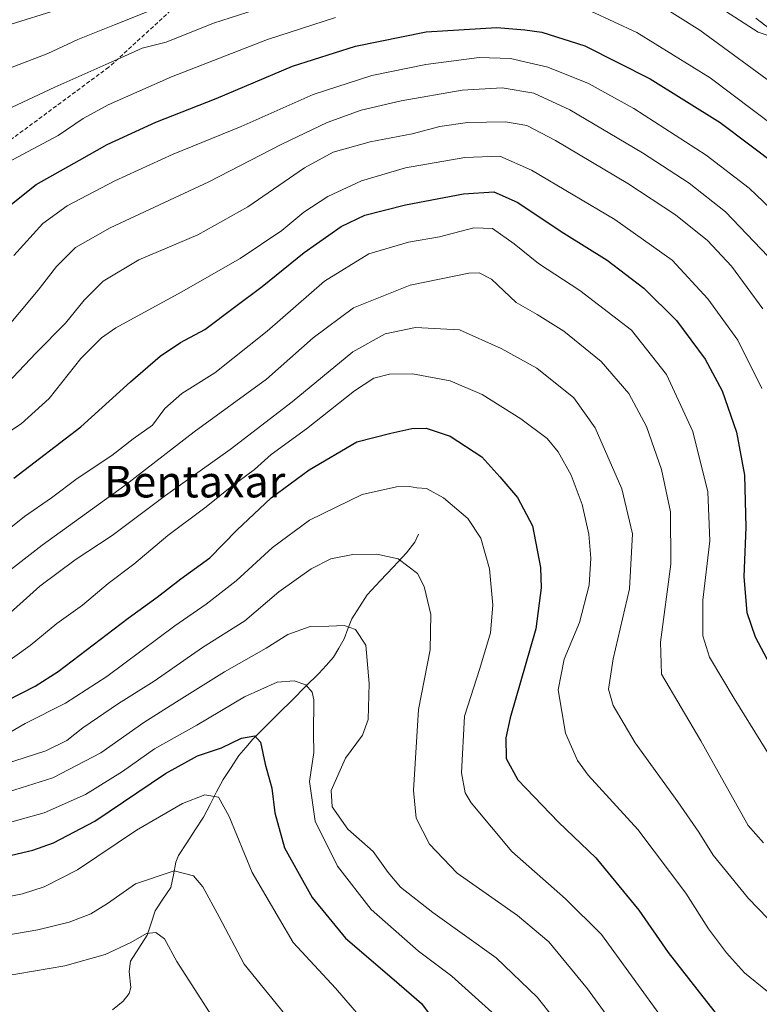
# Model space of a CAD drawing. Units: metres. Extents: x 606871 to 610301, y 4766282 to 4768649.
# Drawn here: x 609728 to 609915, y 4767404 to 4767653 of the extents above; entities that cross this region are included whole.
import ezdxf
from ezdxf.enums import TextEntityAlignment as Align

# ---------------------------------------------------------------- set-up
doc = ezdxf.new("R2010")
doc.units = ezdxf.units.M
doc.header["$MEASUREMENT"] = 0
doc.linetypes.add('TRAZOSX2', pattern=[1.5, 1, -0.5])
for name, color, linetype, lineweight in [('Camino', 19, 'TRAZOSX2', 0), ('Camino Cxs', 19, 'Continuous', 0), ('Corriente natural lineal', 142, 'Continuous', 13), ('Curva de nivel maestra', 36, 'Continuous', 30), ('Curva de nivel normal', 36, 'Continuous', 0), ('Senda', 19, 'TRAZOSX2', 0), ('Texto cartográfico', 19, 'Continuous', 0)]:
    doc.layers.add(name, color=color, linetype=linetype, lineweight=lineweight)
doc.styles.add('Arial', font='txt', dxfattribs={"height": 0.2})

# ---------------------------------------------------------------- blocks, each defined once
blk = doc.blocks.new('*U164')
at = {"layer": 'Curva de nivel normal', "color": 36, "linetype": 'Continuous', "lineweight": 0}
blk.add_polyline3d([(609916.3, 4767580.12, 935), (609908.35, 4767590.89, 935), (609902.25, 4767597.37, 935), (609894.12, 4767603.94, 935), (609882.06, 4767611.87, 935), (609863.73, 4767622.72, 935), (609856.45, 4767626.54, 935), (609851.06, 4767627.53, 935), (609841.37, 4767627.36, 935), (609834.37, 4767626.27, 935), (609827.37, 4767624.48, 935), (609816.7, 4767622.41, 935), (609807.37, 4767619.76, 935), (609800.04, 4767615.82, 935), (609785.71, 4767605.93, 935), (609773.05, 4767598.82, 935), (609758.05, 4767592.47, 935), (609749.02, 4767587.08, 935), (609744.2, 4767582.3, 935), (609739.49, 4767576.44, 935), (609732.01, 4767568.96, 935), (609723.21, 4767559.56, 935)], dxfattribs=at)
blk = doc.blocks.new('*U171')
at = {"layer": 'Curva de nivel normal', "color": 36, "linetype": 'Continuous', "lineweight": 0}
blk.add_polyline3d([(609723.93, 4767523.3, 920), (609729.06, 4767527.45, 920), (609735.9, 4767532.21, 920), (609742.47, 4767537.03, 920), (609751.24, 4767542.94, 920), (609756.66, 4767547.1, 920), (609761.51, 4767550.56, 920), (609764.65, 4767554.78, 920), (609769.01, 4767558.66, 920), (609777.37, 4767563.85, 920), (609790.65, 4767574.45, 920), (609805.12, 4767587.13, 920), (609816.4, 4767594.05, 920), (609826.45, 4767597, 920), (609834.34, 4767598.31, 920), (609843.03, 4767600.6, 920), (609847.7, 4767600.47, 920), (609853.26, 4767596.57, 920), (609859.37, 4767591.56, 920), (609869.92, 4767584.7, 920), (609883.01, 4767574.66, 920), (609891.86, 4767563.44, 920), (609898.51, 4767548.98, 920), (609902.36, 4767533.7, 920), (609902.87, 4767521.26, 920), (609901.04, 4767506.26, 920), (609901.07, 4767497.21, 920), (609902.75, 4767491.74, 920), (609909.04, 4767481.28, 920), (609921, 4767461.94, 920)], dxfattribs=at)
blk = doc.blocks.new('*U176')
at = {"layer": 'Curva de nivel normal', "color": 36, "linetype": 'Continuous', "lineweight": 0}
blk.add_polyline3d([(609707.46, 4767427.56, 870), (609728.55, 4767431.79, 870), (609734.05, 4767433.54, 870), (609742.54, 4767437.88, 870), (609757.52, 4767447.92, 870), (609769.16, 4767454.72, 870), (609774.85, 4767456.89, 870), (609778.27, 4767456.29, 870), (609780.98, 4767451.39, 870), (609786.83, 4767437.18, 870), (609797.22, 4767419.45, 870), (609807.94, 4767407.9, 870), (609817.99, 4767396.22, 870)], dxfattribs=at)
blk = doc.blocks.new('*U181')
at = {"layer": 'Curva de nivel normal', "color": 36, "linetype": 'Continuous', "lineweight": 0}
blk.add_polyline3d([(609722.83, 4767500.72, 910), (609733.02, 4767509.79, 910), (609741.9, 4767516.43, 910), (609751.28, 4767522.62, 910), (609764.84, 4767532.76, 910), (609781.2, 4767544.46, 910), (609796.92, 4767556.52, 910), (609812.37, 4767569.21, 910), (609820.54, 4767573.76, 910), (609828.25, 4767575.34, 910), (609839.38, 4767574.74, 910), (609849.91, 4767569.99, 910), (609858.94, 4767565.07, 910), (609868.38, 4767557.5, 910), (609873.75, 4767549.92, 910), (609880.51, 4767534.46, 910), (609883.24, 4767523.06, 910), (609882.45, 4767509.13, 910), (609878.3, 4767491.37, 910), (609877.18, 4767483.7, 910), (609878.36, 4767479.55, 910), (609883.92, 4767470.03, 910), (609894.73, 4767455.09, 910), (609900.09, 4767447.4, 910), (609903.71, 4767441.61, 910), (609912.66, 4767430.56, 910), (609922.36, 4767420.5, 910)], dxfattribs=at)
blk = doc.blocks.new('*U183')
at = {"layer": 'Curva de nivel normal', "color": 36, "linetype": 'Continuous', "lineweight": 0}
blk.add_polyline3d([(609719.72, 4767448.32, 880), (609734.1, 4767452.33, 880), (609744.57, 4767456.92, 880), (609753.93, 4767462.81, 880), (609762.07, 4767468.55, 880), (609772.78, 4767474.53, 880), (609784.84, 4767481.74, 880), (609793.11, 4767485.44, 880), (609797.5, 4767485.79, 880), (609800.38, 4767484.76, 880), (609801.99, 4767482.92, 880), (609802.45, 4767481, 880), (609802.33, 4767472.27, 880), (609802.44, 4767467.6, 880), (609801.38, 4767460.27, 880), (609802.81, 4767450.24, 880), (609808.45, 4767438.75, 880), (609817, 4767427.77, 880), (609828.95, 4767417.24, 880), (609837.42, 4767410.92, 880), (609847.57, 4767401.74, 880)], dxfattribs=at)
blk = doc.blocks.new('*U186')
at = {"layer": 'Curva de nivel normal', "color": 36, "linetype": 'Continuous', "lineweight": 0}
blk.add_polyline3d([(609723.39, 4767410.86, 860), (609739.34, 4767413.51, 860), (609749.57, 4767416.42, 860), (609756.01, 4767419.41, 860), (609760.05, 4767421.76, 860), (609762.43, 4767421.96, 860), (609764.56, 4767420.39, 860), (609767.75, 4767414.66, 860), (609781.83, 4767392.63, 860), (609783.38, 4767388.61, 860), (609783.87, 4767386.63, 860), (609782.75, 4767383.28, 860), (609782.52, 4767380.61, 860), (609782.18, 4767379.01, 860), (609777.98, 4767377.36, 860), (609763.48, 4767370.34, 860), (609741.64, 4767360.75, 860), (609731.26, 4767356.97, 860), (609725.61, 4767353.87, 860)], dxfattribs=at)
blk = doc.blocks.new('*U188')
at = {"layer": 'Curva de nivel normal', "color": 36, "linetype": 'Continuous', "lineweight": 0}
blk.add_polyline3d([(609722.36, 4767471.02, 895), (609729.27, 4767474.92, 895), (609739.5, 4767480.14, 895), (609749.97, 4767486.86, 895), (609767.21, 4767499.75, 895), (609775.11, 4767505.19, 895), (609782.73, 4767511.1, 895), (609791.96, 4767519.58, 895), (609801.32, 4767526.47, 895), (609814.68, 4767532.99, 895), (609823.39, 4767534.95, 895), (609826.73, 4767535.02, 895), (609828.52, 4767534.67, 895), (609830.98, 4767534.52, 895), (609835.29, 4767532.18, 895), (609841.45, 4767526.93, 895), (609844.81, 4767521.91, 895), (609847.02, 4767514.19, 895), (609847.8, 4767504.98, 895), (609847.26, 4767497.96, 895), (609844.57, 4767488.91, 895), (609840.62, 4767476.85, 895), (609839.88, 4767462.45, 895), (609840.8, 4767457.36, 895), (609842.3, 4767454.86, 895), (609852.61, 4767442.51, 895), (609866.28, 4767430.52, 895), (609875.38, 4767421.46, 895), (609899.33, 4767388.5, 895)], dxfattribs=at)
blk = doc.blocks.new('*U199')
at = {"layer": 'Curva de nivel normal', "color": 36, "linetype": 'Continuous', "lineweight": 0}
blk.add_polyline3d([(609917.62, 4767593.37, 940), (609906.79, 4767604.65, 940), (609897.6, 4767611.95, 940), (609885.73, 4767619.62, 940), (609867.34, 4767630.56, 940), (609858.18, 4767634.72, 940), (609850.22, 4767636.09, 940), (609840.06, 4767635.5, 940), (609824.62, 4767632.81, 940), (609814.46, 4767630.42, 940), (609805.85, 4767627.32, 940), (609794.3, 4767621.86, 940), (609775.81, 4767612.29, 940), (609750.85, 4767600.61, 940), (609742.04, 4767595.65, 940), (609737.19, 4767590.85, 940), (609732.58, 4767584.85, 940), (609722.62, 4767573, 940)], dxfattribs=at)
blk = doc.blocks.new('*U201')
at = {"layer": 'Curva de nivel normal', "color": 36, "linetype": 'Continuous', "lineweight": 0}
blk.add_polyline3d([(609721.78, 4767456.59, 885), (609736.26, 4767461.19, 885), (609748.43, 4767467.5, 885), (609759.38, 4767475.2, 885), (609767.67, 4767480.42, 885), (609779.76, 4767488.07, 885), (609790.35, 4767494.09, 885), (609795.84, 4767497.5, 885), (609801.52, 4767499.55, 885), (609806.28, 4767499.65, 885), (609810.12, 4767499.79, 885), (609813, 4767498.8, 885), (609815.63, 4767494.85, 885), (609816.48, 4767485.06, 885), (609816.2, 4767475.98, 885), (609814.8, 4767471.98, 885), (609810.51, 4767466.13, 885), (609806.84, 4767457.98, 885), (609807.08, 4767453.83, 885), (609811.04, 4767448.19, 885), (609817.45, 4767442.5, 885), (609821.29, 4767437.16, 885), (609824.46, 4767433.48, 885), (609832.64, 4767427.08, 885), (609848.7, 4767415.58, 885), (609859.06, 4767405.61, 885), (609867.67, 4767394.79, 885)], dxfattribs=at)
blk = doc.blocks.new('*U203')
at = {"layer": 'Curva de nivel normal', "color": 36, "linetype": 'Continuous', "lineweight": 0}
for points in [[(609724.8, 4767617.14, 955), (609737.62, 4767624.05, 955), (609743.98, 4767628.32, 955), (609750.27, 4767631.84, 955), (609766.34, 4767638.94, 955), (609790.68, 4767648.4, 955), (609807.93, 4767653.93, 955)], [(609872.7, 4767655.56, 955), (609884.36, 4767650.1, 955), (609902.9, 4767638.65, 955), (609924.86, 4767622.08, 955)]]:
    blk.add_polyline3d(points, dxfattribs=at)
blk = doc.blocks.new('*U209')
at = {"layer": 'Curva de nivel normal', "color": 36, "linetype": 'Continuous', "lineweight": 0}
blk.add_polyline3d([(609714.59, 4767541.88, 930), (609728.27, 4767550.91, 930), (609735.32, 4767557.37, 930), (609743.38, 4767567.46, 930), (609748.63, 4767572.74, 930), (609752.25, 4767575.25, 930), (609768.82, 4767584.32, 930), (609783.78, 4767592.85, 930), (609794.33, 4767599.98, 930), (609799.92, 4767604.58, 930), (609805.99, 4767608.6, 930), (609814.56, 4767612.56, 930), (609825.7, 4767615.86, 930), (609840.7, 4767618.48, 930), (609849.58, 4767618.76, 930), (609857.67, 4767615.27, 930), (609878.75, 4767602.69, 930), (609893.32, 4767592.41, 930), (609902.37, 4767582.64, 930), (609909.91, 4767572.13, 930), (609916.06, 4767559.87, 930)], dxfattribs=at)
blk = doc.blocks.new('*U214')
at = {"layer": 'Curva de nivel normal', "color": 36, "linetype": 'Continuous', "lineweight": 0}
blk.add_polyline3d([(609714.21, 4767419.5, 865), (609732.51, 4767422.63, 865), (609740.38, 4767424.58, 865), (609745.9, 4767426.74, 865), (609750.15, 4767429.32, 865), (609757.24, 4767434.29, 865), (609767.05, 4767437.57, 865), (609771.95, 4767436.37, 865), (609774.33, 4767433.54, 865), (609778.47, 4767425.94, 865), (609784.78, 4767413.94, 865), (609796.18, 4767399.96, 865)], dxfattribs=at)
blk = doc.blocks.new('*U217')
at = {"layer": 'Curva de nivel normal', "color": 36, "linetype": 'Continuous', "lineweight": 0}
blk.add_polyline3d([(609921.97, 4767601.94, 945), (609912.85, 4767610.69, 945), (609901.89, 4767619.04, 945), (609883.56, 4767630.86, 945), (609872.04, 4767637.21, 945), (609861.75, 4767641.39, 945), (609852.34, 4767643.54, 945), (609844.39, 4767643.84, 945), (609830.82, 4767642, 945), (609817.15, 4767639.26, 945), (609802.26, 4767634.46, 945), (609784.01, 4767626.32, 945), (609766.82, 4767619.26, 945), (609751.97, 4767612.52, 945), (609739.93, 4767606.19, 945), (609733.75, 4767601.73, 945), (609726.42, 4767593.58, 945)], dxfattribs=at)
blk = doc.blocks.new('*U219')
at = {"layer": 'Curva de nivel normal', "color": 36, "linetype": 'Continuous', "lineweight": 0}
blk.add_polyline3d([(609721.66, 4767510.97, 915), (609733.61, 4767520.18, 915), (609754.56, 4767535.3, 915), (609772.09, 4767548.92, 915), (609790.47, 4767562.29, 915), (609802.24, 4767572.71, 915), (609812.5, 4767580.33, 915), (609826.84, 4767586.07, 915), (609841.72, 4767589.14, 915), (609844.34, 4767589.25, 915), (609847.48, 4767587.58, 915), (609853.78, 4767581.65, 915), (609859.06, 4767578.61, 915), (609865.83, 4767574.44, 915), (609875.33, 4767566.7, 915), (609882.32, 4767558.65, 915), (609886.8, 4767550.29, 915), (609890.62, 4767539.38, 915), (609892.87, 4767528.58, 915), (609892.93, 4767515.36, 915), (609890.35, 4767495.59, 915), (609890.59, 4767487.47, 915), (609900.53, 4767470.6, 915), (609912.56, 4767449.06, 915), (609916.46, 4767444.74, 915)], dxfattribs=at)
blk = doc.blocks.new('*U220')
at = {"layer": 'Curva de nivel normal', "color": 36, "linetype": 'Continuous', "lineweight": 0}
blk.add_polyline3d([(609722.06, 4767488.7, 905), (609730.57, 4767494.74, 905), (609737.32, 4767500.28, 905), (609743.79, 4767504.96, 905), (609750.27, 4767510.44, 905), (609756.82, 4767515.38, 905), (609765.45, 4767522.61, 905), (609775.16, 4767529.92, 905), (609781.23, 4767534.78, 905), (609787.44, 4767539.36, 905), (609791.63, 4767543.12, 905), (609800.56, 4767549.68, 905), (609812.74, 4767559.27, 905), (609817.63, 4767562.52, 905), (609821.6, 4767563.53, 905), (609827.45, 4767563.57, 905), (609836.98, 4767561.82, 905), (609845.16, 4767558.33, 905), (609854.91, 4767552.2, 905), (609861.56, 4767547.17, 905), (609864.38, 4767543.85, 905), (609867.68, 4767537.93, 905), (609870.45, 4767530.51, 905), (609872.15, 4767523, 905), (609872.68, 4767516.88, 905), (609872.21, 4767510, 905), (609869.79, 4767500.59, 905), (609865.94, 4767491.26, 905), (609864.38, 4767483.5, 905), (609866.21, 4767472.55, 905), (609869.33, 4767465.55, 905), (609871.98, 4767461.89, 905), (609884.57, 4767448.05, 905), (609896.75, 4767431.94, 905), (609902.51, 4767422.87, 905), (609907.06, 4767416.8, 905), (609911.65, 4767411.78, 905), (609917.42, 4767407, 905)], dxfattribs=at)
blk = doc.blocks.new('*U227')
at = {"layer": 'Curva de nivel maestra', "color": 36, "linetype": 'Continuous', "lineweight": 30}
blk.add_polyline3d([(609726.43, 4767537.12, 925), (609743.36, 4767550.14, 925), (609755.94, 4767561.58, 925), (609763.47, 4767568.08, 925), (609768.64, 4767571.52, 925), (609774.8, 4767574.84, 925), (609782.36, 4767580.5, 925), (609789.36, 4767585.73, 925), (609800.02, 4767594.38, 925), (609809.37, 4767600.99, 925), (609815.37, 4767603.79, 925), (609825.7, 4767606.42, 925), (609840.37, 4767609.27, 925), (609848.04, 4767609.71, 925), (609854.03, 4767607.16, 925), (609865.8, 4767599.25, 925), (609876.84, 4767592.4, 925), (609886.15, 4767585.36, 925), (609894.36, 4767577.13, 925), (609901.63, 4767567.36, 925), (609906, 4767559.28, 925), (609909.61, 4767548.85, 925), (609911.62, 4767537.92, 925), (609911.97, 4767524.73, 925), (609911.49, 4767512.16, 925), (609912.23, 4767503.06, 925), (609914.32, 4767496.92, 925), (609918.08, 4767489.9, 925)], dxfattribs=at)
blk = doc.blocks.new('*U228')
at = {"layer": 'Curva de nivel maestra', "color": 36, "linetype": 'Continuous', "lineweight": 30}
blk.add_polyline3d([(609719.06, 4767601.27, 950), (609732.06, 4767611.61, 950), (609743.05, 4767617.8, 950), (609750.05, 4767621.71, 950), (609762.37, 4767627.37, 950), (609777.69, 4767633.42, 950), (609797.07, 4767641.58, 950), (609813.05, 4767646.65, 950), (609830.9, 4767650.31, 950), (609848.84, 4767651.42, 950), (609855.94, 4767650.8, 950), (609860.21, 4767650.25, 950), (609871.18, 4767646.72, 950), (609887.71, 4767638.42, 950), (609905.47, 4767627.35, 950), (609920.2, 4767616.28, 950)], dxfattribs=at)
blk = doc.blocks.new('*U230')
at = {"layer": 'Curva de nivel maestra', "color": 36, "linetype": 'Continuous', "lineweight": 30}
blk.add_polyline3d([(609711.72, 4767438.31, 875), (609731.22, 4767442.84, 875), (609736.42, 4767444.68, 875), (609746.91, 4767450.24, 875), (609764.8, 4767462.32, 875), (609772.95, 4767466.8, 875), (609779.04, 4767468.83, 875), (609784.11, 4767471.24, 875), (609787.46, 4767471.86, 875), (609788.9, 4767470.2, 875), (609790.1, 4767464.69, 875), (609791.8, 4767458.6, 875), (609792.54, 4767452.27, 875), (609794.98, 4767443.48, 875), (609802.05, 4767430.88, 875), (609810.48, 4767420.57, 875), (609822.81, 4767409.95, 875), (609829.77, 4767404.01, 875), (609837.69, 4767393.22, 875)], dxfattribs=at)
blk = doc.blocks.new('*U240')
at = {"layer": 'Curva de nivel maestra', "color": 36, "linetype": 'Continuous', "lineweight": 30}
blk.add_polyline3d([(609720.95, 4767478.97, 900), (609731.81, 4767484.41, 900), (609737.6, 4767488.18, 900), (609755.38, 4767501.66, 900), (609762.71, 4767506.97, 900), (609768.71, 4767511.64, 900), (609776.05, 4767516.96, 900), (609782.95, 4767523.94, 900), (609791.67, 4767532.13, 900), (609801.28, 4767539.24, 900), (609813.37, 4767546.36, 900), (609821.94, 4767548.59, 900), (609827.3, 4767549.74, 900), (609830.94, 4767549.8, 900), (609837.01, 4767547.8, 900), (609845.01, 4767542.56, 900), (609849.62, 4767537.5, 900), (609854.07, 4767532.29, 900), (609857.85, 4767525.07, 900), (609859.91, 4767514.48, 900), (609860.12, 4767509.35, 900), (609858.74, 4767498.96, 900), (609852.19, 4767476.42, 900), (609851.16, 4767471.34, 900), (609851.17, 4767466.1, 900), (609854.18, 4767460.72, 900), (609864.44, 4767449.93, 900), (609873.95, 4767440.94, 900), (609884.88, 4767427.61, 900), (609892.27, 4767416.94, 900), (609899.58, 4767407.61, 900), (609908.14, 4767396.6, 900)], dxfattribs=at)

msp = doc.modelspace()

# ---------------------------------------------------------------- linework, layer by layer
at = {"layer": 'Camino', "color": 19, "linetype": 'TRAZOSX2', "lineweight": 0}
msp.add_lwpolyline([(609924.4, 4767646.15), (609914.54, 4767653.73)], dxfattribs=at)
at = {"layer": 'Camino Cxs', "color": 19, "linetype": 'Continuous', "lineweight": 0}
msp.add_polyline3d([(609917.83, 4767651.2, 965.22), (609914.54, 4767653.73, 965.64)], dxfattribs=at)
at = {"layer": 'Corriente natural lineal', "color": 142, "linetype": 'Continuous', "lineweight": 13}
msp.add_polyline3d([(609829, 4767523, 892.06), (609828.08, 4767520.95, 891.49), (609825.98, 4767518.26, 890.65), (609822.64, 4767514.69, 889.25), (609819.3, 4767511.12, 887.86), (609815.95, 4767507.55, 886.65), (609814.02, 4767504.52, 886.24), (609812.09, 4767501.49, 885.39), (609811.1, 4767498.96, 884.55), (609810.1, 4767496.43, 883.91), (609808.78, 4767494.09, 883.25), (609807.46, 4767491.75, 882.59), (609805.59, 4767489.7, 881.83), (609803.71, 4767487.65, 881.12), (609800.37, 4767484.32, 879.86), (609797.02, 4767480.99, 878.79), (609793.68, 4767477.66, 877.34), (609790.34, 4767474.33, 876.51), (609786.99, 4767471, 875.07), (609785.23, 4767468.91, 873.92), (609783.46, 4767466.81, 873.09), (609781.47, 4767463.8, 872.29), (609779.49, 4767460.8, 871.34), (609777.81, 4767457.61, 870.27), (609776.14, 4767454.41, 869.61), (609774.46, 4767451.22, 868.73), (609772.36, 4767447.97, 867.38), (609770.25, 4767444.72, 866.43), (609768.15, 4767441.47, 865.76), (609767.5, 4767439.79, 865.45), (609766.83, 4767436.57, 864.58), (609766.15, 4767433.35, 863.58), (609764.19, 4767430.39, 862.77), (609762.22, 4767427.43, 861.63), (609761.18, 4767424.38, 860.44), (609760.15, 4767421.33, 859.82), (609758.05, 4767418, 859.16), (609755.95, 4767414.67, 858.37), (609755.62, 4767412.07, 857.83), (609756.09, 4767408.04, 857.05), (609755.63, 4767406.53, 856.82), (609754.14, 4767404.59, 856.4), (609751.41, 4767402.36, 855.68)], dxfattribs=at)
at = {"layer": 'Curva de nivel normal', "color": 36, "linetype": 'Continuous', "lineweight": 0}
for points in [[(609617.98, 4767655.82, 965), (609628.98, 4767653.17, 965), (609635.45, 4767651.82, 965), (609643.94, 4767649.12, 965), (609652.58, 4767646.24, 965), (609673.52, 4767638.27, 965), (609685.88, 4767634.6, 965), (609695.54, 4767634.22, 965), (609708.61, 4767635.91, 965), (609720.4, 4767639.25, 965), (609735.05, 4767644.81, 965), (609742.58, 4767648.34, 965), (609751.95, 4767652.04, 965), (609772.44, 4767660.34, 965)], [(609710.78, 4767624.08, 960), (609736.8, 4767636.28, 960), (609753.53, 4767643.74, 960), (609758.95, 4767646.13, 960), (609765.05, 4767647.7, 960), (609777.02, 4767652.52, 960), (609800.26, 4767660.05, 960)], [(609886.93, 4767659.19, 960), (609900.33, 4767650.72, 960), (609920.81, 4767635.69, 960)], [(609657.35, 4767656.52, 970), (609671.92, 4767651.13, 970), (609681.05, 4767648.48, 970), (609690.59, 4767646.77, 970), (609704.19, 4767647.45, 970), (609717.51, 4767649.68, 970), (609736.02, 4767655.45, 970)], [(609905.67, 4767656.27, 965), (609915.13, 4767650.24, 965), (609920.09, 4767648.56, 965)], [(609891.47, 4767380.72, 890), (609871.8, 4767407.72, 890), (609862.06, 4767419.63, 890), (609854.08, 4767426.32, 890), (609838.81, 4767437.04, 890), (609831.81, 4767444.37, 890), (609828.38, 4767450.95, 890), (609827.74, 4767457.98, 890), (609828.95, 4767478.47, 890), (609831.93, 4767493.6, 890), (609832.09, 4767502.6, 890), (609830.41, 4767509.69, 890), (609828.75, 4767512.98, 890), (609823.86, 4767516.68, 890), (609818.41, 4767517.93, 890), (609812.37, 4767517.78, 890), (609806.76, 4767516.67, 890), (609801.77, 4767514.2, 890), (609793.58, 4767508.32, 890), (609784.94, 4767500.99, 890), (609774.23, 4767494.2, 890), (609761.96, 4767485.67, 890), (609752.94, 4767480, 890), (609743.86, 4767473.89, 890), (609739.81, 4767470.67, 890), (609734.48, 4767468.07, 890), (609721.03, 4767463.73, 890)]]:
    msp.add_polyline3d(points, dxfattribs=at)
at = {"layer": 'Senda', "color": 19, "linetype": 'TRAZOSX2', "lineweight": 0}
msp.add_lwpolyline([(609767.3, 4767656.72), (609750.44, 4767641.33), (609725.68, 4767623.01)], dxfattribs=at)

# ---------------------------------------------------------------- block references
at = {"layer": 'Curva de nivel maestra', "color": 36, "linetype": 'Continuous', "lineweight": 30}
for name in ['*U230', '*U240', '*U227', '*U228']:
    msp.add_blockref(name, (0, 0), dxfattribs=at)
at = {"layer": 'Curva de nivel normal', "color": 36, "linetype": 'Continuous', "lineweight": 0}
for name in ['*U186', '*U214', '*U176', '*U183', '*U201', '*U188', '*U220', '*U181', '*U219', '*U171', '*U209', '*U164', '*U199', '*U217', '*U203']:
    msp.add_blockref(name, (0, 0), dxfattribs=at)

# ---------------------------------------------------------------- texts
at = {"layer": 'Texto cartográfico', "color": 19, "linetype": 'Continuous', "lineweight": 0, "style": 'Arial'}
msp.add_text('Bentaxar', height=8, dxfattribs=at).set_placement((609772.26, 4767536.27), align=Align.MIDDLE_CENTER)

doc.saveas('drawing.dxf')
